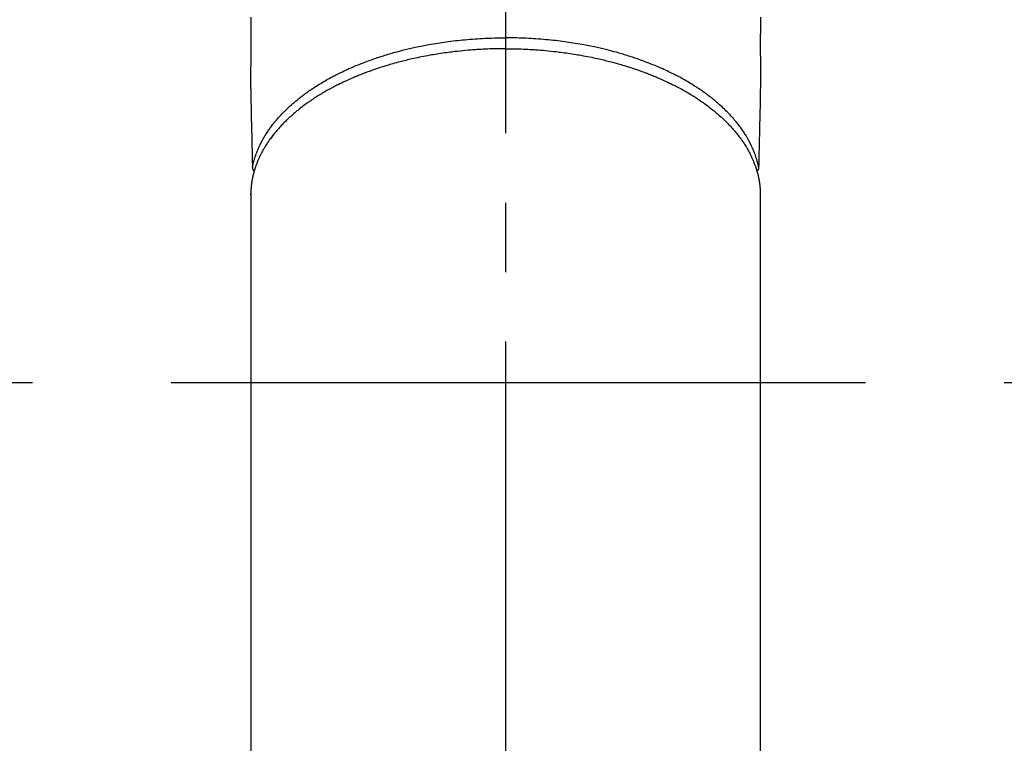
# Model space of a CAD drawing. Extents: x 84007 to 110129, y -10810 to -2410.
# Drawn here: x 87363 to 87452, y -3906 to -3841 of the extents above; entities that cross this region are included whole.
import ezdxf

# ---------------------------------------------------------------- set-up
doc = ezdxf.new("R2010")
doc.units = 0
doc.header["$LTSCALE"] = 50
doc.header["$MEASUREMENT"] = 0
doc.linetypes.add('CENTER', pattern=[2, 1.25, -0.25, 0.25, -0.25])
doc.linetypes.add('CENTER2', pattern=[1.125, 0.75, -0.125, 0.125, -0.125])
doc.layers.add('150-機器', color=8, linetype='CONTINUOUS')

msp = doc.modelspace()

# ---------------------------------------------------------------- linework, layer by layer
at = {"layer": '150-機器', "color": 161, "linetype": 'CENTER2'}
msp.add_line((87406.729, -3532.317), (87406.729, -4023.759), dxfattribs=at)
at = {"layer": '150-機器', "color": 13, "linetype": 'Continuous'}
for p, q in [((87383.789, -3856.607), (87383.79, -3856.485)), ((87383.79, -3856.485), (87383.79, -3930.15)), ((87429.667, -3856.485), (87429.667, -3930.15))]:
    msp.add_line(p, q, dxfattribs=at)
at = {"layer": '150-機器', "color": 161, "linetype": 'CENTER'}
msp.add_line((87539.137, -3873.535), (87274.335, -3873.535), dxfattribs=at)
at = {"layer": '150-機器', "color": 13, "linetype": 'Continuous'}
for points in [[(87383.786, -3840.609), (87383.787, -3841.605), (87383.79, -3842.601), (87383.789, -3843.597), (87383.785, -3844.583), (87383.779, -3845.568), (87383.779, -3846.554), (87383.789, -3847.539), (87383.795, -3847.801), (87383.801, -3848.063), (87383.807, -3848.325), (87383.814, -3848.586), (87383.827, -3849.153), (87383.84, -3849.719), (87383.853, -3850.286), (87383.866, -3850.852), (87383.874, -3851.209), (87383.882, -3851.565), (87383.89, -3851.922), (87383.898, -3852.278), (87383.904, -3852.505), (87383.909, -3852.732), (87383.914, -3852.958), (87383.919, -3853.185), (87383.921, -3853.265), (87383.923, -3853.344), (87383.925, -3853.424), (87383.926, -3853.503), (87383.929, -3853.594), (87383.931, -3853.685), (87383.933, -3853.777), (87383.935, -3853.868), (87383.936, -3853.914), (87383.937, -3853.961), (87383.938, -3854.007), (87383.939, -3854.053), (87383.94, -3854.074), (87383.94, -3854.095), (87383.941, -3854.115), (87383.941, -3854.136), (87383.942, -3854.152), (87383.942, -3854.168), (87383.943, -3854.185), (87383.945, -3854.201), (87383.946, -3854.212), (87383.947, -3854.222), (87383.949, -3854.233), (87383.952, -3854.244), (87383.954, -3854.254), (87383.958, -3854.265), (87383.961, -3854.275), (87383.965, -3854.285), (87383.969, -3854.297), (87383.974, -3854.309), (87383.978, -3854.321), (87383.984, -3854.332), (87383.989, -3854.343), (87383.995, -3854.354), (87384.001, -3854.364), (87384.008, -3854.374), (87384.011, -3854.38), (87384.015, -3854.385), (87384.019, -3854.391), (87384.023, -3854.396), (87384.031, -3854.405), (87384.038, -3854.413), (87384.045, -3854.422), (87384.052, -3854.431), (87384.054, -3854.433), (87384.055, -3854.435), (87384.056, -3854.436), (87384.057, -3854.438), (87384.066, -3854.448), (87384.075, -3854.457), (87384.085, -3854.466), (87384.095, -3854.474)], [(87429.671, -3840.609), (87429.67, -3841.605), (87429.668, -3842.601), (87429.668, -3843.597), (87429.673, -3844.583), (87429.678, -3845.568), (87429.678, -3846.554), (87429.668, -3847.539), (87429.663, -3847.801), (87429.657, -3848.063), (87429.65, -3848.325), (87429.644, -3848.586), (87429.63, -3849.153), (87429.617, -3849.719), (87429.604, -3850.286), (87429.592, -3850.852), (87429.583, -3851.209), (87429.575, -3851.565), (87429.567, -3851.922), (87429.559, -3852.278), (87429.554, -3852.505), (87429.548, -3852.732), (87429.543, -3852.958), (87429.538, -3853.185), (87429.536, -3853.265), (87429.534, -3853.344), (87429.533, -3853.424), (87429.531, -3853.503), (87429.529, -3853.594), (87429.527, -3853.685), (87429.524, -3853.777), (87429.522, -3853.868), (87429.521, -3853.914), (87429.52, -3853.961), (87429.519, -3854.007), (87429.518, -3854.053), (87429.518, -3854.074), (87429.517, -3854.095), (87429.517, -3854.115), (87429.516, -3854.136), (87429.516, -3854.152), (87429.515, -3854.168), (87429.514, -3854.185), (87429.513, -3854.201), (87429.511, -3854.212), (87429.51, -3854.222), (87429.508, -3854.233), (87429.506, -3854.244), (87429.503, -3854.254), (87429.5, -3854.265), (87429.496, -3854.275), (87429.493, -3854.285), (87429.488, -3854.297), (87429.484, -3854.309), (87429.479, -3854.321), (87429.474, -3854.332), (87429.468, -3854.343), (87429.462, -3854.354), (87429.456, -3854.364), (87429.45, -3854.374), (87429.446, -3854.38), (87429.442, -3854.385), (87429.438, -3854.391), (87429.434, -3854.396), (87429.426, -3854.405), (87429.419, -3854.413), (87429.412, -3854.422), (87429.405, -3854.431), (87429.404, -3854.433), (87429.402, -3854.435), (87429.401, -3854.436), (87429.4, -3854.438), (87429.391, -3854.448), (87429.382, -3854.457), (87429.372, -3854.466), (87429.362, -3854.474)], [(87383.941, -3854.118), (87383.953, -3854.06), (87383.966, -3854.002), (87383.978, -3853.944), (87383.992, -3853.886), (87384.005, -3853.827), (87384.02, -3853.768), (87384.034, -3853.71), (87384.049, -3853.651), (87384.057, -3853.622), (87384.065, -3853.593), (87384.073, -3853.564), (87384.081, -3853.534), (87384.098, -3853.476), (87384.115, -3853.418), (87384.133, -3853.359), (87384.151, -3853.301), (87384.192, -3853.174), (87384.235, -3853.048), (87384.279, -3852.923), (87384.326, -3852.798), (87384.364, -3852.702), (87384.403, -3852.605), (87384.443, -3852.51), (87384.484, -3852.414), (87384.514, -3852.348), (87384.544, -3852.281), (87384.575, -3852.214), (87384.606, -3852.148), (87384.647, -3852.062), (87384.69, -3851.977), (87384.733, -3851.892), (87384.777, -3851.807), (87384.813, -3851.741), (87384.849, -3851.675), (87384.885, -3851.609), (87384.922, -3851.544), (87384.966, -3851.468), (87385.01, -3851.393), (87385.054, -3851.319), (87385.1, -3851.245), (87385.152, -3851.161), (87385.205, -3851.077), (87385.259, -3850.995), (87385.313, -3850.912), (87385.363, -3850.838), (87385.414, -3850.765), (87385.465, -3850.692), (87385.517, -3850.619), (87385.583, -3850.527), (87385.65, -3850.436), (87385.719, -3850.346), (87385.788, -3850.256), (87385.845, -3850.184), (87385.902, -3850.112), (87385.96, -3850.041), (87386.018, -3849.97), (87386.101, -3849.872), (87386.184, -3849.774), (87386.269, -3849.678), (87386.354, -3849.582), (87386.434, -3849.494), (87386.515, -3849.406), (87386.597, -3849.32), (87386.679, -3849.234), (87386.764, -3849.147), (87386.849, -3849.062), (87386.936, -3848.977), (87387.023, -3848.893), (87387.13, -3848.791), (87387.238, -3848.69), (87387.347, -3848.59), (87387.457, -3848.491), (87387.523, -3848.433), (87387.589, -3848.375), (87387.656, -3848.317), (87387.723, -3848.26), (87387.81, -3848.187), (87387.898, -3848.114), (87387.987, -3848.041), (87388.076, -3847.969), (87388.167, -3847.897), (87388.258, -3847.825), (87388.35, -3847.754), (87388.443, -3847.683), (87388.516, -3847.628), (87388.589, -3847.573), (87388.663, -3847.519), (87388.737, -3847.465), (87388.834, -3847.395), (87388.932, -3847.326), (87389.03, -3847.257), (87389.128, -3847.189), (87389.239, -3847.114), (87389.351, -3847.039), (87389.464, -3846.965), (87389.577, -3846.891), (87389.704, -3846.81), (87389.831, -3846.729), (87389.959, -3846.65), (87390.087, -3846.571), (87390.219, -3846.492), (87390.351, -3846.414), (87390.484, -3846.338), (87390.617, -3846.262), (87390.741, -3846.192), (87390.864, -3846.124), (87390.989, -3846.056), (87391.114, -3845.988), (87391.215, -3845.935), (87391.317, -3845.882), (87391.418, -3845.829), (87391.521, -3845.777), (87391.65, -3845.712), (87391.781, -3845.647), (87391.911, -3845.583), (87392.042, -3845.52), (87392.189, -3845.45), (87392.336, -3845.382), (87392.484, -3845.314), (87392.632, -3845.247), (87392.754, -3845.193), (87392.877, -3845.14), (87393.001, -3845.086), (87393.124, -3845.034), (87393.264, -3844.976), (87393.403, -3844.918), (87393.543, -3844.861), (87393.684, -3844.805), (87393.841, -3844.743), (87393.998, -3844.683), (87394.155, -3844.623), (87394.313, -3844.564), (87394.444, -3844.516), (87394.575, -3844.469), (87394.706, -3844.422), (87394.838, -3844.376), (87394.956, -3844.335), (87395.074, -3844.294), (87395.193, -3844.255), (87395.312, -3844.215), (87395.416, -3844.181), (87395.521, -3844.147), (87395.626, -3844.114), (87395.731, -3844.081), (87395.868, -3844.038), (87396.004, -3843.997), (87396.141, -3843.956), (87396.278, -3843.915), (87396.403, -3843.879), (87396.528, -3843.843), (87396.653, -3843.807), (87396.778, -3843.772), (87396.974, -3843.719), (87397.171, -3843.666), (87397.368, -3843.615), (87397.566, -3843.565), (87397.823, -3843.502), (87398.081, -3843.441), (87398.339, -3843.382), (87398.598, -3843.325), (87398.758, -3843.29), (87398.918, -3843.256), (87399.079, -3843.223), (87399.239, -3843.191), (87399.386, -3843.162), (87399.533, -3843.134), (87399.68, -3843.106), (87399.827, -3843.079), (87400.034, -3843.042), (87400.242, -3843.006), (87400.45, -3842.972), (87400.658, -3842.939), (87400.838, -3842.911), (87401.018, -3842.884), (87401.198, -3842.858), (87401.378, -3842.833), (87401.59, -3842.804), (87401.802, -3842.777), (87402.013, -3842.751), (87402.225, -3842.726), (87402.438, -3842.702), (87402.651, -3842.679), (87402.865, -3842.658), (87403.078, -3842.637), (87403.308, -3842.617), (87403.538, -3842.598), (87403.768, -3842.58), (87403.998, -3842.564), (87404.214, -3842.549), (87404.429, -3842.536), (87404.645, -3842.524), (87404.86, -3842.514), (87405.077, -3842.504), (87405.293, -3842.496), (87405.509, -3842.489), (87405.726, -3842.483), (87405.912, -3842.479), (87406.097, -3842.475), (87406.283, -3842.472), (87406.469, -3842.471), (87406.534, -3842.47), (87406.599, -3842.47), (87406.664, -3842.47), (87406.729, -3842.47)], [(87429.517, -3854.118), (87429.504, -3854.06), (87429.492, -3854.002), (87429.479, -3853.944), (87429.466, -3853.886), (87429.452, -3853.827), (87429.438, -3853.768), (87429.423, -3853.71), (87429.408, -3853.651), (87429.4, -3853.622), (87429.392, -3853.593), (87429.384, -3853.564), (87429.376, -3853.534), (87429.359, -3853.476), (87429.342, -3853.418), (87429.324, -3853.359), (87429.306, -3853.301), (87429.265, -3853.174), (87429.223, -3853.048), (87429.178, -3852.923), (87429.132, -3852.798), (87429.094, -3852.702), (87429.055, -3852.605), (87429.014, -3852.51), (87428.973, -3852.414), (87428.943, -3852.348), (87428.913, -3852.281), (87428.883, -3852.214), (87428.851, -3852.148), (87428.81, -3852.062), (87428.767, -3851.977), (87428.724, -3851.892), (87428.68, -3851.807), (87428.644, -3851.741), (87428.608, -3851.675), (87428.572, -3851.609), (87428.535, -3851.544), (87428.492, -3851.468), (87428.448, -3851.393), (87428.403, -3851.319), (87428.358, -3851.245), (87428.305, -3851.161), (87428.252, -3851.077), (87428.199, -3850.995), (87428.144, -3850.912), (87428.094, -3850.838), (87428.044, -3850.765), (87427.992, -3850.692), (87427.941, -3850.619), (87427.874, -3850.527), (87427.807, -3850.436), (87427.739, -3850.346), (87427.669, -3850.256), (87427.613, -3850.184), (87427.555, -3850.112), (87427.497, -3850.041), (87427.439, -3849.97), (87427.356, -3849.872), (87427.273, -3849.774), (87427.188, -3849.678), (87427.103, -3849.582), (87427.023, -3849.494), (87426.942, -3849.406), (87426.86, -3849.32), (87426.778, -3849.234), (87426.693, -3849.147), (87426.608, -3849.062), (87426.522, -3848.977), (87426.435, -3848.893), (87426.327, -3848.791), (87426.219, -3848.69), (87426.11, -3848.59), (87426, -3848.491), (87425.934, -3848.433), (87425.868, -3848.375), (87425.801, -3848.317), (87425.735, -3848.26), (87425.647, -3848.187), (87425.559, -3848.114), (87425.471, -3848.041), (87425.381, -3847.969), (87425.29, -3847.897), (87425.199, -3847.825), (87425.107, -3847.754), (87425.014, -3847.683), (87424.941, -3847.628), (87424.868, -3847.573), (87424.794, -3847.519), (87424.72, -3847.465), (87424.623, -3847.395), (87424.526, -3847.326), (87424.428, -3847.257), (87424.329, -3847.189), (87424.218, -3847.114), (87424.106, -3847.039), (87423.993, -3846.965), (87423.88, -3846.891), (87423.754, -3846.81), (87423.626, -3846.729), (87423.498, -3846.65), (87423.37, -3846.571), (87423.238, -3846.492), (87423.106, -3846.414), (87422.973, -3846.338), (87422.84, -3846.262), (87422.717, -3846.192), (87422.593, -3846.124), (87422.468, -3846.056), (87422.344, -3845.988), (87422.242, -3845.935), (87422.141, -3845.882), (87422.039, -3845.829), (87421.937, -3845.777), (87421.807, -3845.712), (87421.677, -3845.647), (87421.546, -3845.583), (87421.415, -3845.52), (87421.268, -3845.45), (87421.121, -3845.382), (87420.974, -3845.314), (87420.826, -3845.247), (87420.703, -3845.193), (87420.58, -3845.14), (87420.456, -3845.086), (87420.333, -3845.034), (87420.193, -3844.976), (87420.054, -3844.918), (87419.914, -3844.861), (87419.773, -3844.805), (87419.617, -3844.743), (87419.459, -3844.683), (87419.302, -3844.623), (87419.144, -3844.564), (87419.013, -3844.516), (87418.882, -3844.469), (87418.751, -3844.422), (87418.619, -3844.376), (87418.501, -3844.335), (87418.383, -3844.294), (87418.264, -3844.255), (87418.146, -3844.215), (87418.041, -3844.181), (87417.936, -3844.147), (87417.831, -3844.114), (87417.726, -3844.081), (87417.589, -3844.038), (87417.453, -3843.997), (87417.316, -3843.956), (87417.179, -3843.915), (87417.055, -3843.879), (87416.93, -3843.843), (87416.805, -3843.807), (87416.68, -3843.772), (87416.483, -3843.719), (87416.286, -3843.666), (87416.089, -3843.615), (87415.892, -3843.565), (87415.634, -3843.502), (87415.376, -3843.441), (87415.118, -3843.382), (87414.859, -3843.325), (87414.699, -3843.29), (87414.539, -3843.256), (87414.379, -3843.223), (87414.218, -3843.191), (87414.071, -3843.162), (87413.925, -3843.134), (87413.778, -3843.106), (87413.631, -3843.079), (87413.423, -3843.042), (87413.215, -3843.006), (87413.007, -3842.972), (87412.799, -3842.939), (87412.619, -3842.911), (87412.439, -3842.884), (87412.259, -3842.858), (87412.079, -3842.833), (87411.867, -3842.804), (87411.656, -3842.777), (87411.444, -3842.751), (87411.232, -3842.726), (87411.019, -3842.702), (87410.806, -3842.679), (87410.593, -3842.658), (87410.379, -3842.637), (87410.149, -3842.617), (87409.919, -3842.598), (87409.689, -3842.58), (87409.459, -3842.564), (87409.243, -3842.549), (87409.028, -3842.536), (87408.813, -3842.524), (87408.597, -3842.514), (87408.381, -3842.504), (87408.164, -3842.496), (87407.948, -3842.489), (87407.731, -3842.483), (87407.546, -3842.479), (87407.36, -3842.475), (87407.174, -3842.472), (87406.988, -3842.471), (87406.923, -3842.47), (87406.858, -3842.47), (87406.794, -3842.47), (87406.729, -3842.47)], [(87406.729, -3843.451), (87406.611, -3843.451), (87406.494, -3843.452), (87406.376, -3843.452), (87406.258, -3843.453), (87406.114, -3843.455), (87405.97, -3843.457), (87405.825, -3843.46), (87405.681, -3843.464), (87405.591, -3843.467), (87405.5, -3843.47), (87405.41, -3843.473), (87405.32, -3843.476), (87405.122, -3843.484), (87404.924, -3843.492), (87404.726, -3843.502), (87404.528, -3843.512), (87404.402, -3843.519), (87404.276, -3843.527), (87404.15, -3843.535), (87404.024, -3843.543), (87403.799, -3843.559), (87403.574, -3843.576), (87403.349, -3843.595), (87403.124, -3843.615), (87402.885, -3843.638), (87402.646, -3843.662), (87402.408, -3843.688), (87402.169, -3843.715), (87402.028, -3843.731), (87401.886, -3843.748), (87401.745, -3843.766), (87401.604, -3843.784), (87401.428, -3843.808), (87401.253, -3843.832), (87401.077, -3843.857), (87400.902, -3843.883), (87400.727, -3843.91), (87400.553, -3843.937), (87400.379, -3843.966), (87400.206, -3843.995), (87400.085, -3844.016), (87399.964, -3844.037), (87399.843, -3844.059), (87399.723, -3844.081), (87399.534, -3844.116), (87399.346, -3844.152), (87399.158, -3844.189), (87398.97, -3844.227), (87398.801, -3844.262), (87398.631, -3844.298), (87398.462, -3844.335), (87398.294, -3844.373), (87398.16, -3844.403), (87398.026, -3844.434), (87397.892, -3844.466), (87397.758, -3844.498), (87397.626, -3844.531), (87397.493, -3844.564), (87397.361, -3844.598), (87397.229, -3844.632), (87397.066, -3844.675), (87396.902, -3844.72), (87396.739, -3844.765), (87396.576, -3844.811), (87396.447, -3844.848), (87396.318, -3844.885), (87396.189, -3844.923), (87396.061, -3844.961), (87395.965, -3844.99), (87395.869, -3845.019), (87395.774, -3845.049), (87395.679, -3845.079), (87395.537, -3845.124), (87395.395, -3845.17), (87395.254, -3845.216), (87395.113, -3845.263), (87395.02, -3845.295), (87394.927, -3845.327), (87394.835, -3845.359), (87394.742, -3845.392), (87394.604, -3845.441), (87394.466, -3845.491), (87394.329, -3845.541), (87394.192, -3845.592), (87394.131, -3845.614), (87394.071, -3845.637), (87394.011, -3845.659), (87393.951, -3845.682), (87393.832, -3845.729), (87393.712, -3845.775), (87393.593, -3845.823), (87393.474, -3845.871), (87393.372, -3845.913), (87393.269, -3845.955), (87393.167, -3845.998), (87393.065, -3846.041), (87392.864, -3846.128), (87392.664, -3846.216), (87392.464, -3846.306), (87392.266, -3846.397), (87392.113, -3846.469), (87391.96, -3846.542), (87391.808, -3846.616), (87391.656, -3846.691), (87391.548, -3846.745), (87391.44, -3846.8), (87391.333, -3846.856), (87391.225, -3846.912), (87391.107, -3846.975), (87390.988, -3847.038), (87390.87, -3847.102), (87390.753, -3847.167), (87390.65, -3847.225), (87390.547, -3847.283), (87390.445, -3847.342), (87390.343, -3847.402), (87390.23, -3847.468), (87390.117, -3847.535), (87390.005, -3847.603), (87389.894, -3847.672), (87389.797, -3847.733), (87389.7, -3847.794), (87389.603, -3847.856), (87389.507, -3847.918), (87389.401, -3847.988), (87389.295, -3848.059), (87389.189, -3848.131), (87389.084, -3848.203), (87389.015, -3848.25), (87388.947, -3848.298), (87388.879, -3848.347), (87388.811, -3848.395), (87388.666, -3848.5), (87388.523, -3848.606), (87388.38, -3848.714), (87388.239, -3848.823), (87388.165, -3848.881), (87388.092, -3848.94), (87388.018, -3849), (87387.945, -3849.059), (87387.853, -3849.135), (87387.761, -3849.212), (87387.67, -3849.289), (87387.579, -3849.368), (87387.481, -3849.454), (87387.384, -3849.541), (87387.287, -3849.629), (87387.191, -3849.718), (87387.144, -3849.762), (87387.097, -3849.806), (87387.05, -3849.85), (87387.004, -3849.895), (87386.904, -3849.993), (87386.805, -3850.091), (87386.707, -3850.191), (87386.61, -3850.291), (87386.532, -3850.373), (87386.456, -3850.455), (87386.38, -3850.538), (87386.304, -3850.621), (87386.223, -3850.713), (87386.143, -3850.806), (87386.064, -3850.899), (87385.985, -3850.993), (87385.924, -3851.068), (87385.864, -3851.143), (87385.804, -3851.218), (87385.745, -3851.294), (87385.68, -3851.379), (87385.616, -3851.465), (87385.553, -3851.551), (87385.491, -3851.637), (87385.41, -3851.752), (87385.331, -3851.867), (87385.254, -3851.984), (87385.178, -3852.101), (87385.112, -3852.208), (87385.046, -3852.316), (87384.982, -3852.424), (87384.919, -3852.533), (87384.875, -3852.612), (87384.832, -3852.69), (87384.789, -3852.77), (87384.748, -3852.849), (87384.722, -3852.899), (87384.697, -3852.949), (87384.672, -3852.999), (87384.647, -3853.049), (87384.627, -3853.089), (87384.608, -3853.128), (87384.589, -3853.168), (87384.57, -3853.208), (87384.542, -3853.268), (87384.515, -3853.328), (87384.489, -3853.388), (87384.462, -3853.449), (87384.445, -3853.489), (87384.428, -3853.529), (87384.411, -3853.57), (87384.395, -3853.61), (87384.362, -3853.691), (87384.331, -3853.772), (87384.3, -3853.853), (87384.27, -3853.934), (87384.253, -3853.98), (87384.237, -3854.026), (87384.221, -3854.072), (87384.206, -3854.118), (87384.191, -3854.163), (87384.176, -3854.209), (87384.162, -3854.255), (87384.147, -3854.3), (87384.139, -3854.326), (87384.131, -3854.351), (87384.123, -3854.377), (87384.116, -3854.403), (87384.111, -3854.42), (87384.105, -3854.438), (87384.1, -3854.456), (87384.095, -3854.474), (87384.084, -3854.512), (87384.074, -3854.551), (87384.063, -3854.589), (87384.052, -3854.628), (87384.048, -3854.643), (87384.044, -3854.658), (87384.04, -3854.674), (87384.036, -3854.689), (87384.031, -3854.71), (87384.026, -3854.731), (87384.021, -3854.751), (87384.016, -3854.772), (87384.009, -3854.797), (87384.003, -3854.823), (87383.997, -3854.848), (87383.991, -3854.874), (87383.986, -3854.895), (87383.981, -3854.915), (87383.977, -3854.936), (87383.973, -3854.957), (87383.966, -3854.987), (87383.959, -3855.018), (87383.952, -3855.049), (87383.946, -3855.079), (87383.939, -3855.11), (87383.933, -3855.141), (87383.927, -3855.172), (87383.922, -3855.203), (87383.916, -3855.234), (87383.911, -3855.265), (87383.905, -3855.296), (87383.9, -3855.327), (87383.896, -3855.347), (87383.893, -3855.368), (87383.889, -3855.388), (87383.886, -3855.408), (87383.881, -3855.439), (87383.876, -3855.47), (87383.871, -3855.501), (87383.867, -3855.532), (87383.862, -3855.563), (87383.858, -3855.594), (87383.854, -3855.625), (87383.85, -3855.656), (87383.847, -3855.677), (87383.845, -3855.697), (87383.842, -3855.718), (87383.84, -3855.739), (87383.835, -3855.78), (87383.831, -3855.821), (87383.827, -3855.862), (87383.823, -3855.903), (87383.82, -3855.934), (87383.817, -3855.965), (87383.815, -3855.997), (87383.812, -3856.028), (87383.81, -3856.059), (87383.807, -3856.09), (87383.805, -3856.121), (87383.803, -3856.152), (87383.801, -3856.183), (87383.8, -3856.214), (87383.798, -3856.245), (87383.797, -3856.276), (87383.796, -3856.307), (87383.794, -3856.339), (87383.793, -3856.37), (87383.792, -3856.401), (87383.792, -3856.422), (87383.791, -3856.443), (87383.791, -3856.464), (87383.79, -3856.485)], [(87406.729, -3843.451), (87406.846, -3843.451), (87406.964, -3843.452), (87407.081, -3843.452), (87407.199, -3843.453), (87407.343, -3843.455), (87407.487, -3843.457), (87407.632, -3843.46), (87407.776, -3843.464), (87407.866, -3843.467), (87407.957, -3843.47), (87408.047, -3843.473), (87408.137, -3843.476), (87408.335, -3843.484), (87408.533, -3843.492), (87408.731, -3843.502), (87408.929, -3843.512), (87409.055, -3843.519), (87409.181, -3843.527), (87409.307, -3843.535), (87409.433, -3843.543), (87409.658, -3843.559), (87409.883, -3843.576), (87410.108, -3843.595), (87410.333, -3843.615), (87410.572, -3843.638), (87410.811, -3843.662), (87411.049, -3843.688), (87411.288, -3843.715), (87411.429, -3843.731), (87411.571, -3843.748), (87411.712, -3843.766), (87411.853, -3843.784), (87412.029, -3843.808), (87412.205, -3843.832), (87412.38, -3843.857), (87412.556, -3843.883), (87412.73, -3843.91), (87412.904, -3843.937), (87413.078, -3843.966), (87413.252, -3843.995), (87413.372, -3844.016), (87413.493, -3844.037), (87413.614, -3844.059), (87413.734, -3844.081), (87413.923, -3844.116), (87414.111, -3844.152), (87414.299, -3844.189), (87414.487, -3844.227), (87414.657, -3844.262), (87414.826, -3844.298), (87414.995, -3844.335), (87415.164, -3844.373), (87415.298, -3844.403), (87415.432, -3844.434), (87415.565, -3844.466), (87415.699, -3844.498), (87415.832, -3844.531), (87415.964, -3844.564), (87416.096, -3844.598), (87416.228, -3844.632), (87416.391, -3844.675), (87416.555, -3844.72), (87416.718, -3844.765), (87416.881, -3844.811), (87417.01, -3844.848), (87417.139, -3844.885), (87417.268, -3844.923), (87417.397, -3844.961), (87417.492, -3844.99), (87417.588, -3845.019), (87417.683, -3845.049), (87417.779, -3845.079), (87417.92, -3845.124), (87418.062, -3845.17), (87418.203, -3845.216), (87418.344, -3845.263), (87418.437, -3845.295), (87418.53, -3845.327), (87418.623, -3845.359), (87418.715, -3845.392), (87418.853, -3845.441), (87418.991, -3845.491), (87419.128, -3845.541), (87419.266, -3845.592), (87419.326, -3845.614), (87419.386, -3845.637), (87419.446, -3845.659), (87419.506, -3845.682), (87419.626, -3845.729), (87419.745, -3845.775), (87419.864, -3845.823), (87419.983, -3845.871), (87420.086, -3845.913), (87420.188, -3845.955), (87420.291, -3845.998), (87420.393, -3846.041), (87420.594, -3846.128), (87420.794, -3846.216), (87420.993, -3846.306), (87421.192, -3846.397), (87421.345, -3846.469), (87421.497, -3846.542), (87421.649, -3846.616), (87421.801, -3846.691), (87421.909, -3846.745), (87422.017, -3846.8), (87422.125, -3846.856), (87422.232, -3846.912), (87422.351, -3846.975), (87422.469, -3847.038), (87422.587, -3847.102), (87422.705, -3847.167), (87422.808, -3847.225), (87422.91, -3847.283), (87423.013, -3847.342), (87423.115, -3847.402), (87423.227, -3847.468), (87423.34, -3847.535), (87423.452, -3847.603), (87423.563, -3847.672), (87423.661, -3847.733), (87423.758, -3847.794), (87423.854, -3847.856), (87423.95, -3847.918), (87424.057, -3847.988), (87424.163, -3848.059), (87424.268, -3848.131), (87424.373, -3848.203), (87424.442, -3848.25), (87424.51, -3848.298), (87424.578, -3848.347), (87424.646, -3848.395), (87424.791, -3848.5), (87424.934, -3848.606), (87425.077, -3848.714), (87425.218, -3848.823), (87425.292, -3848.881), (87425.366, -3848.94), (87425.439, -3849), (87425.512, -3849.059), (87425.604, -3849.135), (87425.696, -3849.212), (87425.788, -3849.289), (87425.878, -3849.368), (87425.976, -3849.454), (87426.074, -3849.541), (87426.17, -3849.629), (87426.266, -3849.718), (87426.313, -3849.762), (87426.36, -3849.806), (87426.407, -3849.85), (87426.454, -3849.895), (87426.554, -3849.993), (87426.653, -3850.091), (87426.751, -3850.191), (87426.848, -3850.291), (87426.925, -3850.373), (87427.002, -3850.455), (87427.078, -3850.538), (87427.153, -3850.621), (87427.234, -3850.713), (87427.314, -3850.806), (87427.394, -3850.899), (87427.472, -3850.993), (87427.533, -3851.068), (87427.593, -3851.143), (87427.653, -3851.218), (87427.712, -3851.294), (87427.777, -3851.379), (87427.841, -3851.465), (87427.904, -3851.551), (87427.967, -3851.637), (87428.047, -3851.752), (87428.126, -3851.867), (87428.203, -3851.984), (87428.279, -3852.101), (87428.346, -3852.208), (87428.411, -3852.316), (87428.475, -3852.424), (87428.538, -3852.533), (87428.582, -3852.612), (87428.625, -3852.69), (87428.668, -3852.77), (87428.71, -3852.849), (87428.735, -3852.899), (87428.761, -3852.949), (87428.786, -3852.999), (87428.81, -3853.049), (87428.83, -3853.089), (87428.849, -3853.128), (87428.868, -3853.168), (87428.887, -3853.208), (87428.915, -3853.268), (87428.942, -3853.328), (87428.969, -3853.388), (87428.995, -3853.449), (87429.012, -3853.489), (87429.029, -3853.529), (87429.046, -3853.57), (87429.063, -3853.61), (87429.095, -3853.691), (87429.127, -3853.772), (87429.157, -3853.853), (87429.187, -3853.934), (87429.204, -3853.98), (87429.22, -3854.026), (87429.236, -3854.072), (87429.251, -3854.118), (87429.266, -3854.163), (87429.281, -3854.209), (87429.296, -3854.255), (87429.31, -3854.3), (87429.318, -3854.326), (87429.326, -3854.351), (87429.334, -3854.377), (87429.341, -3854.403), (87429.347, -3854.42), (87429.352, -3854.438), (87429.357, -3854.456), (87429.362, -3854.474), (87429.373, -3854.512), (87429.384, -3854.551), (87429.394, -3854.589), (87429.405, -3854.628), (87429.409, -3854.643), (87429.413, -3854.658), (87429.417, -3854.674), (87429.421, -3854.689), (87429.426, -3854.71), (87429.431, -3854.731), (87429.437, -3854.751), (87429.442, -3854.772), (87429.448, -3854.797), (87429.454, -3854.823), (87429.461, -3854.848), (87429.467, -3854.874), (87429.471, -3854.895), (87429.476, -3854.915), (87429.48, -3854.936), (87429.485, -3854.957), (87429.491, -3854.987), (87429.498, -3855.018), (87429.505, -3855.049), (87429.512, -3855.079), (87429.518, -3855.11), (87429.524, -3855.141), (87429.53, -3855.172), (87429.535, -3855.203), (87429.541, -3855.234), (87429.547, -3855.265), (87429.552, -3855.296), (87429.557, -3855.327), (87429.561, -3855.347), (87429.564, -3855.368), (87429.568, -3855.388), (87429.571, -3855.408), (87429.576, -3855.439), (87429.581, -3855.47), (87429.586, -3855.501), (87429.59, -3855.532), (87429.595, -3855.563), (87429.599, -3855.594), (87429.603, -3855.625), (87429.607, -3855.656), (87429.61, -3855.677), (87429.612, -3855.697), (87429.615, -3855.718), (87429.617, -3855.739), (87429.622, -3855.78), (87429.626, -3855.821), (87429.63, -3855.862), (87429.634, -3855.903), (87429.637, -3855.934), (87429.64, -3855.965), (87429.643, -3855.997), (87429.645, -3856.028), (87429.648, -3856.059), (87429.65, -3856.09), (87429.652, -3856.121), (87429.654, -3856.152), (87429.656, -3856.183), (87429.657, -3856.214), (87429.659, -3856.245), (87429.66, -3856.276), (87429.661, -3856.307), (87429.663, -3856.339), (87429.664, -3856.37), (87429.665, -3856.401), (87429.666, -3856.422), (87429.666, -3856.443), (87429.667, -3856.464), (87429.667, -3856.485)]]:
    msp.add_lwpolyline(points, dxfattribs=at)
at = {"layer": '150-機器', "color": 13}
for radius in [90.5, 80.5]:
    msp.add_circle((87406.736, -3873.535), radius, dxfattribs=at)

doc.saveas('drawing.dxf')
